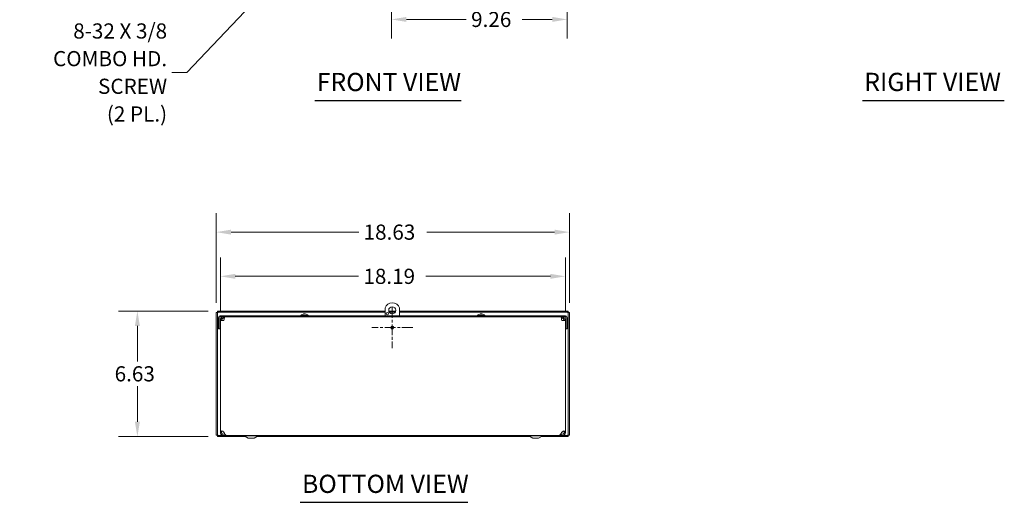
# Model space of a CAD drawing. Units: inches. Extents: x 9 to 130, y 2 to 80.
# Drawn here: x 9 to 60, y 11 to 36 of the extents above; entities that cross this region are included whole.
import ezdxf

# ---------------------------------------------------------------- set-up
doc = ezdxf.new("R2010")
doc.units = ezdxf.units.IN
doc.header["$LTSCALE"] = 8
doc.header["$MEASUREMENT"] = 0
doc.linetypes.add('CHAIN', pattern=[0.7087, 0.4724, -0.0591, 0.1181, -0.0591])
for name, color, linetype, lineweight in [('Center Mark (ANSI)', 7, 'Continuous', 5), ('Dimension (ANSI)', 7, 'Continuous', 5), ('Symbol (ANSI)', 7, 'Continuous', 5), ('Visible (ANSI)', 7, 'Continuous', 5)]:
    doc.layers.add(name, color=color, linetype=linetype, lineweight=lineweight)
doc.styles.add('ROMANS', font='romans.shx')
doc.styles.add('Text Style168', font='tahoma.ttf')
doc.dimstyles.new('Default (ANSI)', dxfattribs={"dimscale": 8, "dimtxt": 0.1, "dimasz": 0.098425, "dimexe": 0.125, "dimexo": 0.0625, "dimgap": 0.031496, "dimtad": 0, "dimtih": 1, "dimtoh": 1, "dimrnd": 1e-08, "dimzin": 0, "dimdsep": 46, "dimtxsty": 'ROMANS', "dimcen": 0.09, "dimdle": 0.393701, "dimclrd": 256, "dimclre": 256, "dimclrt": 256, "dimadec": 0, "dimazin": 0, "dimtfac": 1, "dimtofl": 0, "dimtmove": 0, "dimatfit": 3, "dimfxl": 1, "dimtolj": 1, "dimtzin": 0, "dimlwd": -1, "dimlwe": -1, "dimarcsym": 0})
doc.dimstyles.new('Default (ANSI)$7', dxfattribs={"dimscale": 8, "dimtxt": 0.1, "dimasz": 0.098425, "dimexe": 0.125, "dimexo": 0.0625, "dimgap": 0.031496, "dimtad": 0, "dimtih": 1, "dimtoh": 1, "dimrnd": 1e-08, "dimzin": 0, "dimdsep": 46, "dimtxsty": 'ROMANS', "dimcen": 0.09, "dimdle": 0.393701, "dimclrd": 256, "dimclre": 256, "dimclrt": 256, "dimadec": 0, "dimazin": 0, "dimtfac": 1, "dimtofl": 0, "dimtmove": 0, "dimatfit": 3, "dimfxl": 1, "dimtolj": 1, "dimtzin": 0, "dimlwd": -1, "dimlwe": -1, "dimarcsym": 0})

# ---------------------------------------------------------------- blocks, each defined once
blk = doc.blocks.new('*D10')
at = {"layer": 'Defpoints', "color": 0, "transparency": 16777216}
for p in [(37.557, 24.808), (18.932, 20.574), (37.557, 20.574)]:
    blk.add_point(p, dxfattribs=at)
at = {"layer": 'Dimension (ANSI)', "transparency": 16777216}
for p, q in [((18.932, 21.074), (18.932, 25.808)), ((37.557, 21.074), (37.557, 25.808)), ((19.72, 24.808), (26.45, 24.808)), ((36.77, 24.808), (30.04, 24.808))]:
    blk.add_line(p, q, dxfattribs=at)
for points in [[(19.72, 24.94), (19.72, 24.677), (18.932, 24.808)], [(36.77, 24.94), (36.77, 24.677), (37.557, 24.808)]]:
    blk.add_solid(points, dxfattribs=at)
at = {"layer": 'Dimension (ANSI)', "transparency": 16777216, "insert": (26.702, 25.208), "char_height": 0.8, "attachment_point": 1, "style": 'ROMANS'}
blk.add_mtext('\\A1;18.63', dxfattribs=at)
blk = doc.blocks.new('*D11')
at = {"layer": 'Defpoints', "color": 0, "transparency": 16777216}
for p in [(19.005, 20.647), (14.778, 14.022), (19.005, 14.022)]:
    blk.add_point(p, dxfattribs=at)
at = {"layer": 'Dimension (ANSI)', "transparency": 16777216}
for p, q in [((18.505, 20.647), (13.778, 20.647)), ((14.778, 19.86), (14.778, 17.987)), ((14.778, 14.81), (14.778, 16.683)), ((18.505, 14.022), (13.778, 14.022))]:
    blk.add_line(p, q, dxfattribs=at)
for points in [[(14.646, 19.86), (14.909, 19.86), (14.778, 20.647)], [(14.646, 14.81), (14.909, 14.81), (14.778, 14.022)]]:
    blk.add_solid(points, dxfattribs=at)
at = {"layer": 'Dimension (ANSI)', "transparency": 16777216, "insert": (13.578, 17.735), "char_height": 0.8, "attachment_point": 1, "style": 'ROMANS'}
blk.add_mtext('\\A1;6.63', dxfattribs=at)
blk = doc.blocks.new('*D12')
at = {"layer": 'Defpoints', "color": 0, "transparency": 16777216}
for p in [(37.338, 22.477), (19.151, 20.147), (37.338, 20.147)]:
    blk.add_point(p, dxfattribs=at)
at = {"layer": 'Dimension (ANSI)', "transparency": 16777216}
for p, q in [((19.151, 20.647), (19.151, 23.477)), ((37.338, 20.647), (37.338, 23.477)), ((19.938, 22.477), (26.438, 22.477)), ((36.551, 22.477), (29.989, 22.477))]:
    blk.add_line(p, q, dxfattribs=at)
for points in [[(19.938, 22.608), (19.938, 22.346), (19.151, 22.477)], [(36.551, 22.608), (36.551, 22.346), (37.338, 22.477)]]:
    blk.add_solid(points, dxfattribs=at)
at = {"layer": 'Dimension (ANSI)', "transparency": 16777216, "insert": (26.69, 22.877), "char_height": 0.8, "attachment_point": 1, "style": 'ROMANS'}
blk.add_mtext('\\A1;18.19', dxfattribs=at)
blk = doc.blocks.new('*D15')
at = {"layer": 'Defpoints', "color": 0, "transparency": 16777216}
for p in [(28.175, 39.868), (37.432, 39.434), (28.175, 36.028)]:
    blk.add_point(p, dxfattribs=at)
at = {"layer": 'Dimension (ANSI)', "transparency": 16777216}
for p, q in [((28.175, 39.368), (28.175, 35.028)), ((37.432, 38.934), (37.432, 35.028)), ((28.963, 36.028), (32.118, 36.028)), ((36.645, 36.028), (35.06, 36.028))]:
    blk.add_line(p, q, dxfattribs=at)
for points in [[(28.963, 36.159), (28.963, 35.897), (28.175, 36.028)], [(36.645, 36.159), (36.645, 35.897), (37.432, 36.028)]]:
    blk.add_solid(points, dxfattribs=at)
at = {"layer": 'Dimension (ANSI)', "transparency": 16777216, "insert": (32.37, 36.428), "char_height": 0.8, "attachment_point": 1, "style": 'ROMANS'}
blk.add_mtext('\\A1;9.26', dxfattribs=at)

msp = doc.modelspace()

# ---------------------------------------------------------------- linework, layer by layer
at = {"layer": 'Center Mark (ANSI)', "linetype": 'CHAIN', "ltscale": 0.149614}
for p, q in [((28.214, 20.849), (28.214, 18.693)), ((29.292, 19.771), (27.136, 19.771))]:
    msp.add_line(p, q, dxfattribs=at)
at = {"layer": 'Symbol (ANSI)', "lineweight": 30}
for p, q in [((24.135, 31.752), (31.854, 31.752)), ((53, 31.755), (60.479, 31.755)), ((23.36, 10.557), (32.19, 10.557))]:
    msp.add_line(p, q, dxfattribs=at)
at = {"layer": 'Visible (ANSI)'}
for p, q in [((27.834, 20.396), (27.834, 20.809)), ((28.594, 20.809), (28.594, 20.396)), ((18.932, 20.574), (18.932, 14.095)), ((18.994, 20.574), (18.932, 20.574)), ((18.994, 20.574), (18.994, 14.095)), ((27.834, 20.647), (19.005, 20.647)), ((19.005, 20.585), (19.005, 20.647)), ((27.834, 20.585), (19.005, 20.585)), ((19.057, 20.302), (19.057, 19.708)), ((19.119, 19.708), (19.119, 20.302)), ((37.339, 20.396), (19.15, 20.396)), ((37.339, 20.334), (19.15, 20.334)), ((19.338, 20.272), (19.338, 20.334)), ((19.338, 20.272), (19.359, 20.272)), ((23.396, 20.41), (23.78, 20.41)), ((23.396, 20.41), (23.396, 20.396)), ((23.548, 20.477), (23.518, 20.477)), ((23.558, 20.496), (23.559, 20.484)), ((23.619, 20.496), (23.618, 20.492)), ((23.68, 20.477), (23.661, 20.477)), ((23.78, 20.41), (23.78, 20.396)), ((28.398, 20.647), (28.03, 20.647)), ((28.374, 20.585), (28.054, 20.585)), ((37.484, 20.647), (28.594, 20.647)), ((37.484, 20.585), (28.594, 20.585)), ((32.709, 20.41), (33.093, 20.41)), ((32.709, 20.41), (32.709, 20.396)), ((32.856, 20.477), (32.827, 20.477)), ((32.87, 20.496), (32.871, 20.486)), ((32.932, 20.496), (32.932, 20.491)), ((32.99, 20.477), (32.969, 20.477)), ((33.093, 20.41), (33.093, 20.396)), ((37.151, 20.272), (37.131, 20.272)), ((37.151, 20.272), (37.151, 20.334)), ((37.37, 19.708), (37.37, 20.302)), ((37.432, 19.708), (37.432, 20.302)), ((37.484, 20.585), (37.484, 20.647)), ((37.495, 14.095), (37.495, 20.574)), ((37.495, 20.574), (37.557, 20.574)), ((37.557, 14.095), (37.557, 20.574)), ((19.151, 14.252), (19.151, 20.147)), ((19.151, 20.147), (19.338, 20.147)), ((37.151, 20.147), (37.338, 20.147)), ((37.338, 20.147), (37.338, 14.252)), ((19.119, 19.708), (19.057, 19.708)), ((37.37, 19.708), (37.432, 19.708)), ((18.994, 14.095), (18.932, 14.095)), ((19.005, 14.084), (19.455, 14.084)), ((19.005, 14.084), (19.005, 14.022)), ((19.005, 14.022), (20.486, 14.022)), ((19.151, 14.252), (19.2, 14.252)), ((19.151, 14.24), (19.151, 14.252)), ((19.2, 14.24), (19.151, 14.24)), ((19.2, 14.252), (19.213, 14.252)), ((19.213, 14.24), (19.2, 14.24)), ((19.213, 14.252), (19.213, 14.24)), ((19.338, 14.252), (19.347, 14.24)), ((19.451, 14.095), (19.451, 14.084)), ((19.455, 14.093), (19.455, 14.072)), ((19.455, 14.072), (37.096, 14.072)), ((19.484, 14.084), (37.005, 14.084)), ((19.76, 14.072), (19.76, 14.061)), ((19.76, 14.061), (19.939, 14.061)), ((19.939, 14.072), (19.939, 14.061)), ((20.626, 13.947), (20.409, 14.064)), ((20.72, 14.072), (20.72, 14.061)), ((20.72, 14.061), (20.899, 14.061)), ((20.899, 14.072), (20.899, 14.061)), ((20.926, 13.947), (21.143, 14.064)), ((21.066, 14.022), (35.486, 14.022)), ((35.626, 13.947), (35.409, 14.064)), ((35.723, 14.072), (35.723, 14.061)), ((35.723, 14.061), (35.902, 14.061)), ((35.902, 14.072), (35.902, 14.061)), ((35.926, 13.947), (36.143, 14.064)), ((36.066, 14.022), (37.484, 14.022)), ((36.683, 14.072), (36.683, 14.061)), ((36.683, 14.061), (36.862, 14.061)), ((36.862, 14.072), (36.862, 14.061)), ((37.096, 14.146), (37.086, 14.146)), ((37.096, 14.146), (37.096, 14.072)), ((37.096, 14.084), (37.484, 14.084)), ((37.142, 14.24), (37.151, 14.252)), ((37.276, 14.252), (37.289, 14.252)), ((37.276, 14.24), (37.276, 14.252)), ((37.289, 14.24), (37.276, 14.24)), ((37.289, 14.252), (37.338, 14.252)), ((37.338, 14.24), (37.289, 14.24)), ((37.338, 14.252), (37.338, 14.24)), ((37.484, 14.084), (37.484, 14.022)), ((37.495, 14.095), (37.557, 14.095)), ((20.626, 13.947), (20.926, 13.947)), ((35.626, 13.947), (35.926, 13.947))]:
    msp.add_line(p, q, dxfattribs=at)
for centre, radius in [((28.214, 20.684), 0.187), ((27.959, 20.504), 0.0625), ((28.214, 19.771), 0.078), ((28.214, 19.771), 0.068)]:
    msp.add_circle(centre, radius, dxfattribs=at)
for centre, radius, start, end in [((28.214, 20.684), 0.4, 18.1949, 161.8051), ((19.15, 20.302), 0.0933, 90, 180), ((19.15, 20.302), 0.0313, 90, 180), ((23.588, 20.244), 0.254, 97.617, 139.104), ((23.588, 20.244), 0.254, 40.896, 82.383), ((32.901, 20.244), 0.254, 97.315, 139.104), ((32.901, 20.244), 0.254, 40.896, 82.685), ((37.339, 20.302), 0.0932, 0, 90), ((37.339, 20.302), 0.0313, 0, 90), ((20.374, 13.998), 0.074, 61.8317, 90), ((21.178, 13.998), 0.074, 90, 118.1683), ((35.374, 13.998), 0.074, 61.8317, 90), ((36.178, 13.998), 0.074, 90, 118.1683)]:
    msp.add_arc(centre, radius, start, end, dxfattribs=at)
for centre, major_axis, ratio, start_param, end_param in [((23.592, 20.244), (-0.027, 0.253), 0.578043, 0.065352, 0.34994), ((23.584, 20.244), (0.026, 0.253), 0.531663, 0.182314, 0.466902), ((23.586, 20.244), (0.038, 0.251), 0.811338, 0.249093, 0.316987), ((23.591, 20.244), (-0.038, 0.251), 0.811338, 5.749504, 6.034092), ((23.586, 20.244), (0.041, 0.251), 0.84246, 6.008467, 6.293055), ((32.905, 20.244), (-0.028, 0.252), 0.626104, 0.057058, 0.341646), ((32.897, 20.244), (0.027, 0.252), 0.581694, 0.189973, 0.474561), ((32.898, 20.244), (0.035, 0.252), 0.774853, 0.234813, 0.318003), ((32.904, 20.244), (-0.035, 0.252), 0.774853, 5.763784, 6.048372), ((32.899, 20.244), (0.038, 0.251), 0.808725, 5.991815, 6.276403)]:
    msp.add_ellipse(centre, major_axis=major_axis, ratio=ratio, start_param=start_param, end_param=end_param, dxfattribs=at)
for points, knots in [([(19.026, 20.554), (19.011, 20.56), (18.997, 20.566), (18.995, 20.573), (18.995, 20.573), (18.994, 20.574), (18.994, 20.574)], [0, 0, 0, 0, 1.431011, 1.431011, 1.431011, 1.570796, 1.570796, 1.570796, 1.570796]), ([(19.026, 20.554), (19.02, 20.569), (19.013, 20.583), (19.007, 20.585), (19.007, 20.585), (19.006, 20.585), (19.005, 20.585)], [0, 0, 0, 0, 1.431011, 1.431011, 1.431011, 1.570796, 1.570796, 1.570796, 1.570796]), ([(19.338, 20.334), (19.281, 20.334), (19.225, 20.306), (19.19, 20.261), (19.165, 20.228), (19.151, 20.188), (19.151, 20.147)], [0, 0, 0, 0, 0.914945, 0.914945, 0.914945, 1.570796, 1.570796, 1.570796, 1.570796]), ([(19.213, 20.147), (19.213, 20.189), (19.236, 20.23), (19.272, 20.253), (19.291, 20.265), (19.315, 20.272), (19.338, 20.272)], [0, 0, 0, 0, 1.011878, 1.011878, 1.011878, 1.570796, 1.570796, 1.570796, 1.570796]), ([(19.338, 20.147), (19.347, 20.204), (19.355, 20.26), (19.364, 20.295), (19.37, 20.32), (19.376, 20.334), (19.382, 20.334)], [0, 0, 0, 0, 0.914945, 0.914945, 0.914945, 1.570796, 1.570796, 1.570796, 1.570796]), ([(23.516, 20.476), (23.516, 20.476), (23.516, 20.476), (23.517, 20.476), (23.518, 20.477), (23.518, 20.477)], [0.022881642, 0.022881642, 0.022881642, 0.022881642, 0.02337727, 0.02337727, 0.03121301, 0.03121301, 0.03121301, 0.03121301]), ([(23.555, 20.495), (23.555, 20.495), (23.555, 20.495), (23.556, 20.496), (23.557, 20.496), (23.558, 20.496), (23.558, 20.496), (23.557, 20.495), (23.557, 20.495), (23.556, 20.495), (23.555, 20.495), (23.555, 20.495)], [0.0094768, 0.0094768, 0.0094768, 0.0094768, 0.01255843, 0.01255843, 0.02511687, 0.02511687, 0.03765912, 0.03765912, 0.05020138, 0.05020138, 0.05206748, 0.05206748, 0.05206748, 0.05206748]), ([(23.588, 20.495), (23.588, 20.495), (23.588, 20.495), (23.586, 20.496), (23.584, 20.496), (23.581, 20.496), (23.579, 20.496), (23.576, 20.495), (23.574, 20.495), (23.572, 20.495), (23.572, 20.495), (23.572, 20.495)], [0.00947668, 0.00947668, 0.00947668, 0.00947668, 0.01255561, 0.01255561, 0.02511122, 0.02511122, 0.0376563, 0.0376563, 0.05020138, 0.05020138, 0.05206748, 0.05206748, 0.05206748, 0.05206748]), ([(23.586, 20.495), (23.587, 20.495), (23.588, 20.495), (23.591, 20.496), (23.592, 20.496), (23.595, 20.496), (23.597, 20.496), (23.601, 20.495), (23.602, 20.495), (23.604, 20.495), (23.604, 20.495), (23.604, 20.495)], [0, 0, 0, 0, 0.01255843, 0.01255843, 0.02511687, 0.02511687, 0.03765912, 0.03765912, 0.05020138, 0.05020138, 0.05206749, 0.05206749, 0.05206749, 0.05206749]), ([(23.625, 20.495), (23.623, 20.495), (23.622, 20.495), (23.62, 20.496), (23.619, 20.496), (23.619, 20.496), (23.619, 20.496), (23.619, 20.496)], [0, 0, 0, 0, 0.01255843, 0.01255843, 0.02511687, 0.02511687, 0.03227794, 0.03227794, 0.03227794, 0.03227794]), ([(23.68, 20.477), (23.681, 20.477), (23.682, 20.476), (23.682, 20.476), (23.683, 20.476), (23.683, 20.476)], [0.09312997, 0.09312997, 0.09312997, 0.09312997, 0.100965709, 0.100965709, 0.101461337, 0.101461337, 0.101461337, 0.101461337]), ([(32.825, 20.476), (32.825, 20.476), (32.825, 20.476), (32.826, 20.476), (32.826, 20.477), (32.827, 20.477)], [0.022881642, 0.022881642, 0.022881642, 0.022881642, 0.02337727, 0.02337727, 0.03121301, 0.03121301, 0.03121301, 0.03121301]), ([(32.869, 20.496), (32.869, 20.496), (32.87, 20.496), (32.87, 20.496), (32.87, 20.496), (32.87, 20.495), (32.869, 20.495), (32.868, 20.495), (32.868, 20.495), (32.867, 20.495)], [0.01524152, 0.01524152, 0.01524152, 0.01524152, 0.02511687, 0.02511687, 0.03765912, 0.03765912, 0.05020138, 0.05020138, 0.05206748, 0.05206748, 0.05206748, 0.05206748]), ([(32.901, 20.496), (32.9, 20.496), (32.899, 20.496), (32.896, 20.496), (32.894, 20.496), (32.891, 20.495), (32.889, 20.495), (32.887, 20.495), (32.887, 20.495), (32.887, 20.495)], [0.01524152, 0.01524152, 0.01524152, 0.01524152, 0.02511687, 0.02511687, 0.03765912, 0.03765912, 0.05020138, 0.05020138, 0.05206749, 0.05206749, 0.05206749, 0.05206749]), ([(32.896, 20.495), (32.897, 20.495), (32.899, 20.495), (32.902, 20.496), (32.903, 20.496), (32.907, 20.496), (32.908, 20.496), (32.912, 20.495), (32.913, 20.495), (32.915, 20.495), (32.915, 20.495), (32.915, 20.495)], [0, 0, 0, 0, 0.01255561, 0.01255561, 0.02511122, 0.02511122, 0.0376563, 0.0376563, 0.05020138, 0.05020138, 0.05206748, 0.05206748, 0.05206748, 0.05206748]), ([(32.938, 20.495), (32.936, 20.495), (32.935, 20.495), (32.933, 20.496), (32.933, 20.496), (32.932, 20.496), (32.932, 20.496), (32.932, 20.496)], [0, 0, 0, 0, 0.01255843, 0.01255843, 0.02511687, 0.02511687, 0.03035853, 0.03035853, 0.03035853, 0.03035853]), ([(32.99, 20.477), (32.991, 20.477), (32.992, 20.476), (32.993, 20.476), (32.993, 20.476), (32.993, 20.476)], [0.09312997, 0.09312997, 0.09312997, 0.09312997, 0.100965709, 0.100965709, 0.101461337, 0.101461337, 0.101461337, 0.101461337]), ([(37.107, 20.334), (37.116, 20.334), (37.124, 20.306), (37.133, 20.261), (37.139, 20.228), (37.145, 20.188), (37.151, 20.147)], [0, 0, 0, 0, 0.914945, 0.914945, 0.914945, 1.570796, 1.570796, 1.570796, 1.570796]), ([(37.338, 20.147), (37.338, 20.204), (37.311, 20.26), (37.265, 20.295), (37.233, 20.32), (37.192, 20.334), (37.151, 20.334)], [0, 0, 0, 0, 0.914945, 0.914945, 0.914945, 1.570796, 1.570796, 1.570796, 1.570796]), ([(37.276, 20.147), (37.276, 20.189), (37.253, 20.23), (37.218, 20.253), (37.198, 20.265), (37.175, 20.272), (37.151, 20.272)], [0, 0, 0, 0, 1.011878, 1.011878, 1.011878, 1.570796, 1.570796, 1.570796, 1.570796]), ([(37.464, 20.554), (37.47, 20.569), (37.476, 20.583), (37.483, 20.585), (37.483, 20.585), (37.484, 20.585), (37.484, 20.585)], [0, 0, 0, 0, 1.431011, 1.431011, 1.431011, 1.570796, 1.570796, 1.570796, 1.570796]), ([(37.464, 20.554), (37.479, 20.56), (37.493, 20.566), (37.495, 20.573), (37.495, 20.573), (37.495, 20.574), (37.495, 20.574)], [0, 0, 0, 0, 1.431011, 1.431011, 1.431011, 1.570796, 1.570796, 1.570796, 1.570796]), ([(19.026, 14.116), (19.011, 14.109), (18.997, 14.103), (18.995, 14.097), (18.995, 14.097), (18.994, 14.096), (18.994, 14.095)], [0, 0, 0, 0, 1.431011, 1.431011, 1.431011, 1.570796, 1.570796, 1.570796, 1.570796]), ([(19.026, 14.116), (19.02, 14.101), (19.013, 14.087), (19.007, 14.085), (19.007, 14.084), (19.006, 14.084), (19.005, 14.084)], [0, 0, 0, 0, 1.431011, 1.431011, 1.431011, 1.570796, 1.570796, 1.570796, 1.570796]), ([(19.416, 14.129), (19.389, 14.103), (19.351, 14.086), (19.313, 14.085), (19.263, 14.082), (19.213, 14.106), (19.183, 14.145), (19.162, 14.172), (19.151, 14.206), (19.151, 14.24)], [0.214031, 0.214031, 0.214031, 0.214031, 0.952753, 0.952753, 0.952753, 1.911289, 1.911289, 1.911289, 2.564489, 2.564489, 2.564489, 2.564489]), ([(19.154, 14.28), (19.157, 14.301), (19.169, 14.315), (19.191, 14.319), (19.214, 14.323), (19.246, 14.317), (19.275, 14.302), (19.287, 14.296), (19.298, 14.288), (19.307, 14.28)], [1.370455, 1.370455, 1.370455, 1.370455, 2.108106, 2.108106, 2.108106, 2.842895, 2.842895, 2.842895, 3.141593, 3.141593, 3.141593, 3.141593]), ([(19.213, 14.24), (19.213, 14.206), (19.233, 14.173), (19.263, 14.157), (19.293, 14.141), (19.331, 14.144), (19.359, 14.163), (19.367, 14.168), (19.375, 14.175), (19.38, 14.182)], [0, 0, 0, 0, 1.081669, 1.081669, 1.081669, 2.167147, 2.167147, 2.167147, 2.476973, 2.476973, 2.476973, 2.476973]), ([(19.234, 14.317), (19.226, 14.312), (19.22, 14.304), (19.217, 14.292), (19.216, 14.288), (19.215, 14.284), (19.215, 14.28)], [-2.0081363, -2.0081363, -2.0081363, -2.0081363, -1.5254285, -1.5254285, -1.5254285, -1.3704549, -1.3704549, -1.3704549, -1.3704549]), ([(19.347, 14.24), (19.375, 14.191), (19.403, 14.142), (19.43, 14.113), (19.448, 14.095), (19.466, 14.085), (19.484, 14.085)], [0, 0, 0, 0, 0.952753, 0.952753, 0.952753, 1.570796, 1.570796, 1.570796, 1.570796]), ([(37.005, 14.084), (37.032, 14.085), (37.059, 14.108), (37.085, 14.145), (37.104, 14.172), (37.123, 14.206), (37.142, 14.24)], [0.993693, 0.993693, 0.993693, 0.993693, 1.911289, 1.911289, 1.911289, 2.564489, 2.564489, 2.564489, 2.564489]), ([(37.338, 14.24), (37.338, 14.191), (37.313, 14.142), (37.273, 14.113), (37.232, 14.084), (37.178, 14.077), (37.131, 14.093), (37.119, 14.098), (37.107, 14.103), (37.096, 14.11)], [0, 0, 0, 0, 0.952753, 0.952753, 0.952753, 1.911289, 1.911289, 1.911289, 2.157684, 2.157684, 2.157684, 2.157684]), ([(37.109, 14.182), (37.128, 14.158), (37.16, 14.144), (37.191, 14.147), (37.225, 14.15), (37.256, 14.173), (37.269, 14.204), (37.274, 14.215), (37.276, 14.228), (37.276, 14.24)], [0.087515, 0.087515, 0.087515, 0.087515, 1.081669, 1.081669, 1.081669, 2.167147, 2.167147, 2.167147, 2.564489, 2.564489, 2.564489, 2.564489]), ([(37.182, 14.28), (37.205, 14.301), (37.239, 14.315), (37.267, 14.319), (37.296, 14.323), (37.317, 14.317), (37.328, 14.302), (37.332, 14.296), (37.334, 14.288), (37.336, 14.28)], [-1.771138, -1.771138, -1.771138, -1.771138, -1.033487, -1.033487, -1.033487, -0.298698, -0.298698, -0.298698, 0, 0, 0, 0]), ([(37.464, 14.116), (37.47, 14.101), (37.476, 14.087), (37.483, 14.085), (37.483, 14.084), (37.484, 14.084), (37.484, 14.084)], [0, 0, 0, 0, 1.431011, 1.431011, 1.431011, 1.570796, 1.570796, 1.570796, 1.570796]), ([(37.464, 14.116), (37.479, 14.109), (37.493, 14.103), (37.495, 14.097), (37.495, 14.097), (37.495, 14.096), (37.495, 14.095)], [0, 0, 0, 0, 1.431011, 1.431011, 1.431011, 1.570796, 1.570796, 1.570796, 1.570796])]:
    msp.add_open_spline(points, degree=3, knots=knots, dxfattribs=at)
for points in [[(19.151, 14.252), (19.151, 14.261), (19.152, 14.27), (19.154, 14.28)], [(19.215, 14.28), (19.214, 14.27), (19.213, 14.261), (19.213, 14.252)], [(19.307, 14.28), (19.317, 14.27), (19.328, 14.261), (19.338, 14.252)], [(37.151, 14.252), (37.162, 14.261), (37.172, 14.27), (37.182, 14.28)], [(37.275, 14.28), (37.272, 14.298), (37.266, 14.311), (37.255, 14.317)], [(37.276, 14.252), (37.276, 14.261), (37.276, 14.27), (37.275, 14.28)], [(37.336, 14.28), (37.338, 14.27), (37.338, 14.261), (37.338, 14.252)]]:
    msp.add_open_spline(points, degree=3, dxfattribs=at)

# ---------------------------------------------------------------- texts
at = {"layer": 'Symbol (ANSI)', "insert": (16.344, 33.23), "char_height": 0.8, "width": 8.16486, "attachment_point": 6, "line_spacing_factor": 1.093904, "style": 'ROMANS'}
msp.add_mtext('\\FRomanS|b0|i0;\\H0.8000;8-32 X 3/8\\PCOMBO HD.\\PSCREW\\P(2 PL.)', dxfattribs=at)
at = {"layer": 'Symbol (ANSI)', "char_height": 0.96, "attachment_point": 7, "style": 'Text Style168'}
for s, insert in [('FRONT VIEW', (24.231, 31.947)), ('RIGHT VIEW', (53.096, 31.952)), ('BOTTOM VIEW', (23.456, 10.752))]:
    msp.add_mtext(s, dxfattribs=dict(at, insert=insert))

# ---------------------------------------------------------------- dimensions: what is measured, and where the dimension line sits
at = {"layer": 'Dimension (ANSI)'}
for base, p1, p2, angle, override, picture, middle in [((28.175, 36.028), (37.432, 39.434), (28.175, 39.868), 180, {"dimgap": 0.031496, "dimtih": 0, "dimtoh": 0, "dimdec": 2, "dimtol": 0, "dimlim": 0, "dimtp": 0, "dimtm": 0, "dimtdec": 2, "dimatfit": 1}, '*D15', (33.589, 36.028)), ((37.557436891, 24.808351294), (18.932436891, 20.574327866), (37.557436891, 20.574327866), 180, {"dimgap": 0.031496, "dimtih": 0, "dimtoh": 0, "dimdec": 2, "dimtol": 0, "dimlim": 0, "dimtp": 0, "dimtm": 0, "dimtdec": 2, "dimatfit": 1}, '*D10', (28.244936891, 24.808351294)), ((14.777515487, 14.02237641), (19.005485434, 20.64737641), (19.005485434, 14.02237641), 90, {"dimgap": 0.031496, "dimdec": 2, "dimtol": 0, "dimlim": 0, "dimtp": 0, "dimtm": 0, "dimtdec": 2, "dimatfit": 1}, '*D11', (14.777515487, 17.33487641))]:
    dim = msp.add_linear_dim(base=base, p1=p1, p2=p2, angle=angle, dimstyle='Default (ANSI)', override=override, dxfattribs=at)
    dim.commit()
    dim.dimension.update_dxf_attribs({"geometry": picture, "text_midpoint": middle, "dimtype": 160})
dim = msp.add_linear_dim(base=(37.338, 22.477), p1=(19.151, 20.147), p2=(37.338, 20.147), dimstyle='Default (ANSI)', override={"dimgap": 0.031496, "dimtih": 0, "dimtoh": 0, "dimdec": 2, "dimtol": 0, "dimlim": 0, "dimtp": 0, "dimtm": 0, "dimtdec": 2, "dimatfit": 1}, dxfattribs=at)
dim.commit()
dim.dimension.update_dxf_attribs({"geometry": '*D12', "text_midpoint": (28.213, 22.477), "dimtype": 160})

# ---------------------------------------------------------------- leaders
at = {"layer": 'Symbol (ANSI)', "annotation_type": 0, "has_hookline": 1, "hookline_direction": 1, "text_width": 7.771}
msp.add_leader([(23.466, 39.63), (17.384, 33.23), (16.596, 33.23)], dimstyle='Default (ANSI)$7', override={"dimtad": 0}, dxfattribs=at)

doc.saveas('drawing.dxf')
